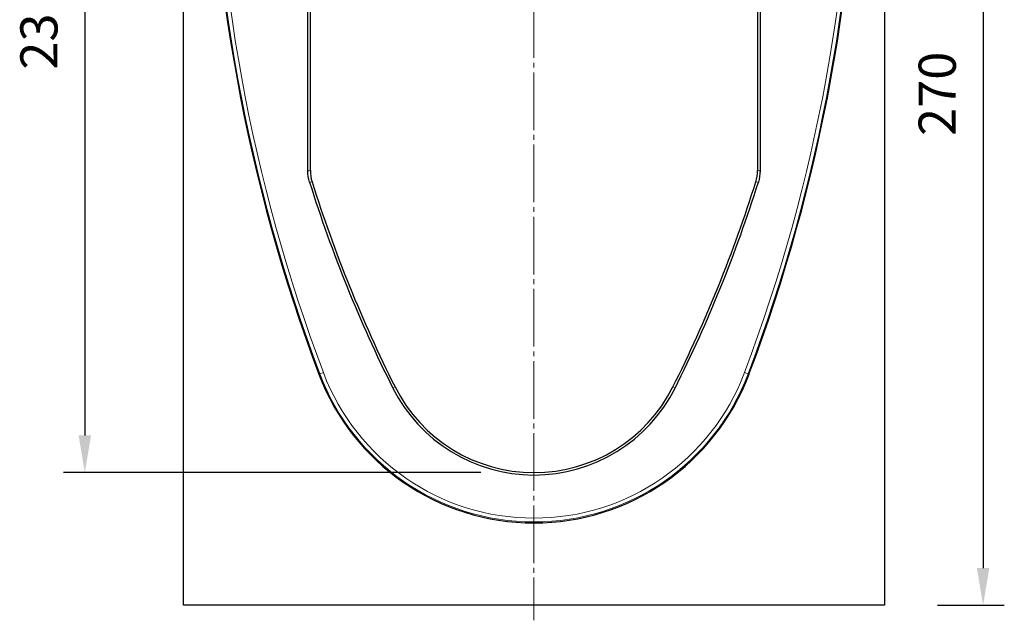
# Model space of a CAD drawing. Units: millimetres. Extents: x -226 to 399, y -60 to 359.
# Drawn here: x 2 to 262, y 42 to 201 of the extents above; entities that cross this region are included whole.
import ezdxf

# ---------------------------------------------------------------- set-up
doc = ezdxf.new("R2010")
doc.units = ezdxf.units.MM
doc.linetypes.add('SLD-Durchgehend', pattern=[0])
doc.linetypes.add('SLD-Punktstrich', pattern=[19.05, 15.24, -1.27, 1.27, -1.27])
doc.layers.add('133459', color=7, linetype='Continuous')
for name, color, linetype, lineweight in [('CENTER_LINE', 1, 'Continuous', 25), ('DIMENSION', 3, 'Continuous', 25), ('TANGENT_EDGES', 4, 'Continuous', 25)]:
    doc.layers.add(name, color=color, linetype=linetype, lineweight=lineweight)
doc.styles.add('BEMSTIL', font='arial.ttf', dxfattribs={"width": 0.8})
doc.dimstyles.new('BEMASS$0', dxfattribs={"dimscale": 10, "dimtxt": 3.5, "dimasz": 3.5, "dimexe": 2, "dimexo": 0, "dimgap": 1, "dimtad": 1, "dimdec": 1, "dimtxsty": 'BEMSTIL', "dimcen": 3, "dimclrd": 3, "dimclre": 3, "dimclrt": 4, "dimadec": 0, "dimazin": 0, "dimtfac": 1, "dimtdec": 1, "dimtofl": 0, "dimtmove": 0, "dimatfit": 0, "dimfxl": 0, "dimtolj": 1, "dimlwd": -1, "dimlwe": -1, "dimarcsym": 0})

# ---------------------------------------------------------------- blocks, each defined once
blk = doc.blocks.new('*D30')
at = {"layer": 'Defpoints', "color": 0}
for p in [(45.83, 316.19), (19.08, 81.19), (137.58, 81.19)]:
    blk.add_point(p, dxfattribs=at)
at = {"layer": 'DIMENSION', "color": 3}
for p, q in [((31.83, 316.19), (13.48, 316.19)), ((19.08, 306.39), (19.08, 90.99)), ((123.58, 81.19), (13.48, 81.19))]:
    blk.add_line(p, q, dxfattribs=at)
for points in [[(17.45, 306.39), (20.72, 306.39), (19.08, 316.19)], [(17.45, 90.99), (20.72, 90.99), (19.08, 81.19)]]:
    blk.add_solid(points, dxfattribs=at)
at = {"layer": 'DIMENSION', "color": 4, "insert": (2.07, 198.69), "char_height": 9.8, "attachment_point": 2, "rotation": 90, "style": 'BEMSTIL'}
blk.add_mtext('\\A1;235', dxfattribs=at)
blk = doc.blocks.new('*D31')
at = {"layer": 'Defpoints', "color": 0}
for p in [(229.33, 316.19), (230.08, 46.19), (256.08, 46.19)]:
    blk.add_point(p, dxfattribs=at)
at = {"layer": 'DIMENSION', "color": 3}
for p, q in [((243.33, 316.19), (261.68, 316.19)), ((256.08, 306.39), (256.08, 55.99)), ((244.08, 46.19), (261.68, 46.19))]:
    blk.add_line(p, q, dxfattribs=at)
for points in [[(254.45, 306.39), (257.72, 306.39), (256.08, 316.19)], [(254.45, 55.99), (257.72, 55.99), (256.08, 46.19)]]:
    blk.add_solid(points, dxfattribs=at)
at = {"layer": 'DIMENSION', "color": 4, "insert": (239.08, 181.19), "char_height": 9.8, "attachment_point": 2, "rotation": 90, "style": 'BEMSTIL'}
blk.add_mtext('\\A1;270', dxfattribs=at)
blk = doc.blocks.new('1040818-M_E_FRONT VIEW')
at = {"layer": '133459', "linetype": 'SLD-Durchgehend', "lineweight": 25}
for p, q in [((936.06, -586.74), (936.06, -347.43)), ((1121.06, -347.43), (1121.06, -586.74)), ((968.9, -472.08), (968.9, -428.53)), ((1088.21, -428.53), (1088.21, -472.08)), ((969.56, -471.98), (969.56, -428.7)), ((1087.56, -428.7), (1087.56, -471.98)), ((1121.06, -586.74), (936.06, -586.74))]:
    blk.add_line(p, q, dxfattribs=at)
for centre, radius, start, end in [((1392.26, -367.24), 449.34, 180, 200.6612), ((664.85, -367.24), 449.34, 339.3388, 0), ((1314.38, -367.24), 361.48, 197.3542, 206.659), ((1314.38, -367.24), 360.83, 197.3705, 206.659), ((742.73, -367.24), 360.83, 333.341, 342.6295), ((742.73, -367.24), 361.48, 333.341, 342.6458), ((1028.56, -504.39), 60.64, 200.6612, 339.3388), ((1028.56, -510.74), 41.65, 206.659, 333.341), ((1028.56, -510.74), 41, 206.659, 333.341)]:
    blk.add_arc(centre, radius, start, end, dxfattribs=at)
for points in [[(969.36, -475.06), (969.05, -474.09), (968.9, -473.1), (968.9, -472.08)], [(969.56, -471.98), (969.56, -473), (969.71, -473.99), (970.01, -474.97)], [(1087.1, -474.97), (1087.4, -473.99), (1087.56, -473), (1087.56, -471.98)], [(1088.21, -472.08), (1088.21, -473.1), (1088.06, -474.09), (1087.76, -475.06)]]:
    blk.add_open_spline(points, degree=3, dxfattribs=at)
at = {"layer": 'TANGENT_EDGES', "linetype": 'SLD-Durchgehend', "lineweight": 18}
for p, q in [((971.82, -525.79), (972.06, -525.69)), ((972.06, -525.69), (973, -525.34)), ((1085.05, -525.69), (1084.11, -525.34)), ((1085.29, -525.79), (1085.05, -525.69)), ((991.92, -529.14), (991.33, -529.43)), ((1065.2, -529.14), (1065.78, -529.43))]:
    blk.add_line(p, q, dxfattribs=at)
at = {"layer": 'TANGENT_EDGES', "linetype": 'SLD-Durchgehend', "lineweight": 18, "flags": 128}
for points in [[(968.9, -472.08), (969.23, -472.03), (969.56, -471.98)], [(1087.56, -471.98), (1087.88, -472.03), (1088.21, -472.08)], [(970.01, -474.97), (969.49, -475.04), (969.36, -475.06)], [(1087.76, -475.06), (1087.23, -474.98), (1087.1, -474.97)]]:
    blk.add_lwpolyline(points, dxfattribs=at)
at = {"layer": 'TANGENT_EDGES', "linetype": 'SLD-Durchgehend', "lineweight": 18}
for centre, radius, start, end in [((1392.26, -367.24), 449.08, 180, 200.6612), ((1392.26, -367.24), 448.08, 180, 200.6612), ((664.85, -367.24), 448.08, 339.3388, 0), ((664.85, -367.24), 449.08, 339.3388, 0), ((1028.56, -504.39), 60.38, 200.6612, 339.3388), ((1028.56, -504.39), 59.38, 200.6612, 339.3388)]:
    blk.add_arc(centre, radius, start, end, dxfattribs=at)

msp = doc.modelspace()

# ---------------------------------------------------------------- linework, layer by layer
at = {"layer": 'CENTER_LINE', "linetype": 'SLD-Punktstrich', "lineweight": 18}
msp.add_line((137.58, 320.19), (137.58, 42.19), dxfattribs=at)

# ---------------------------------------------------------------- block references
at = {"layer": '133459'}
msp.add_blockref('1040818-M_E_FRONT VIEW', (-890.97, 632.93), dxfattribs=at)

# ---------------------------------------------------------------- dimensions: what is measured, and where the dimension line sits
at = {"layer": 'DIMENSION'}
for base, p1, p2, picture, middle in [((19.08, 81.19), (45.83, 316.19), (137.58, 81.19), '*D30', (19.08, 198.69)), ((256.08, 46.19), (229.33, 316.19), (230.08, 46.19), '*D31', (256.08, 181.19))]:
    dim = msp.add_linear_dim(base=base, p1=p1, p2=p2, angle=90, dimstyle='BEMASS$0', override={"dimscale": 7, "dimtxt": 1.4, "dimasz": 1.4, "dimexe": 0.8, "dimexo": 2, "dimtad": 3, "dimdec": 0, "dimdle": 1, "dimtofl": 1, "dimtfill": 1}, dxfattribs=at)
    dim.commit()
    dim.dimension.update_dxf_attribs({"geometry": picture, "text_midpoint": middle, "dimtype": 160})

doc.saveas('drawing.dxf')
